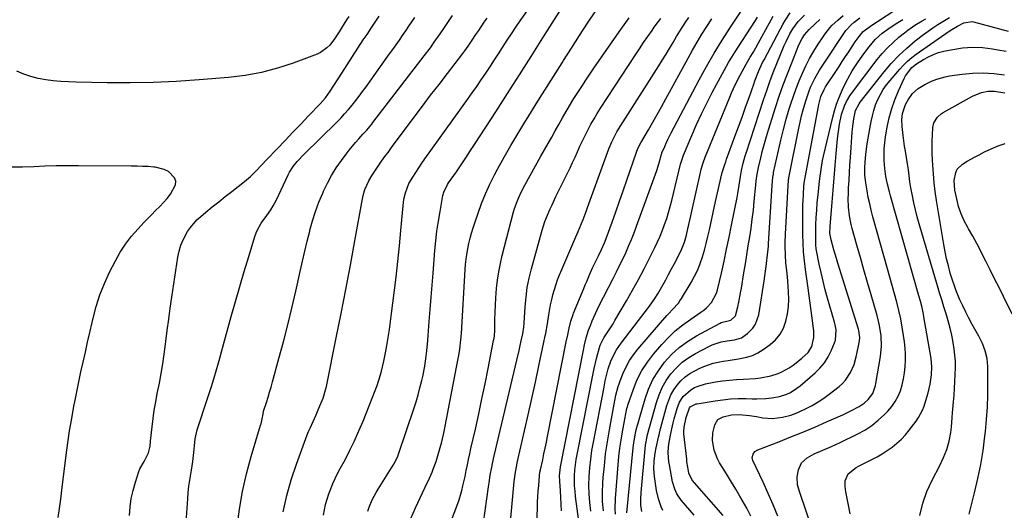
# Model space of a CAD drawing. Units: inches. Extents: x 1885692 to 1890408, y 469608 to 474967.
# Drawn here: x 1888143 to 1888605, y 473878 to 474108 of the extents above; entities that cross this region are included whole.
import ezdxf

# ---------------------------------------------------------------- set-up
doc = ezdxf.new("R2010")
doc.units = ezdxf.units.IN
doc.header["$MEASUREMENT"] = 0
doc.layers.add('7', color=7, linetype='Continuous')
doc.layers.add('8', color=7, linetype='Continuous')

msp = doc.modelspace()

# ---------------------------------------------------------------- linework, layer by layer
at = {"layer": '7', "color": 18}
for points in [[(1888285.71, 473875.52, 1978), (1888286.18, 473878.06, 1978), (1888286.73, 473880.58, 1978), (1888287.38, 473883.06, 1978), (1888288.18, 473885.51, 1978), (1888289.09, 473887.97, 1978), (1888290.11, 473890.36, 1978), (1888291.18, 473892.74, 1978), (1888292.33, 473895.07, 1978), (1888293.53, 473897.39, 1978), (1888295.8, 473901.58, 1978), (1888298.09, 473906.01, 1978), (1888300.28, 473910.49, 1978), (1888302.32, 473915.04, 1978), (1888304.25, 473919.64, 1978), (1888310.02, 473934.06, 1978), (1888310.85, 473936.29, 1978), (1888312.31, 473940.81, 1978), (1888312.94, 473943.11, 1978), (1888314.01, 473947.75, 1978), (1888314.91, 473952.42, 1978), (1888315.39, 473955.15, 1978), (1888316.01, 473958.86, 1978), (1888316.6, 473962.58, 1978), (1888317.14, 473966.31, 1978), (1888317.65, 473970.04, 1978), (1888318.91, 473979.79, 1978), (1888319.8, 473987.08, 1978), (1888320.63, 473994.38, 1978), (1888321.37, 474001.69, 1978), (1888322.05, 474009, 1978), (1888323.04, 474020.55, 1978), (1888323.45, 474023.61, 1978), (1888324.12, 474026.63, 1978), (1888325.8, 474030.92, 1978), (1888327.6, 474034, 1978), (1888328.96, 474036.18, 1978), (1888330.36, 474038.33, 1978), (1888331.8, 474040.46, 1978), (1888333.27, 474042.55, 1978), (1888353.31, 474070.38, 1978), (1888355.47, 474073.42, 1978), (1888357.61, 474076.47, 1978), (1888359.72, 474079.55, 1978), (1888361.81, 474082.64, 1978), (1888364.04, 474086, 1978), (1888365.92, 474088.86, 1978), (1888367.77, 474091.73, 1978), (1888369.61, 474094.62, 1978), (1888371.83, 474098.06, 1978), (1888373.83, 474101.11, 1978), (1888375.88, 474104.13, 1978), (1888377.96, 474107.12, 1978), (1888391.46, 474126.27, 1978)], [(1888459.55, 473875.64, 2008), (1888453.47, 473882.59, 2008), (1888451.44, 473885.52, 2008), (1888450.47, 473887.7, 2008), (1888449.48, 473891.15, 2008), (1888447.93, 473899.17, 2008), (1888447.71, 473900.55, 2008), (1888447.41, 473904.73, 2008), (1888447.56, 473907.52, 2008), (1888447.74, 473908.91, 2008), (1888448.54, 473913.14, 2008), (1888449.13, 473916, 2008), (1888449.76, 473918.86, 2008), (1888450.26, 473920.74, 2008), (1888451.61, 473925.61, 2008), (1888452.76, 473928.56, 2008), (1888454.47, 473931.22, 2008), (1888457.97, 473934.36, 2008), (1888459.73, 473935.34, 2008), (1888461.39, 473936.06, 2008), (1888464.83, 473937.15, 2008), (1888469.56, 473937.98, 2008), (1888472.84, 473938.45, 2008), (1888476.13, 473938.85, 2008), (1888479.43, 473939.13, 2008), (1888482.73, 473939.35, 2008), (1888488.25, 473939.61, 2008), (1888490.72, 473939.85, 2008), (1888495.54, 473940.85, 2008), (1888498.93, 473942.01, 2008), (1888500.7, 473942.76, 2008), (1888504.1, 473944.58, 2008), (1888506.06, 473945.89, 2008), (1888507.45, 473946.92, 2008), (1888510.13, 473949.07, 2008), (1888513.1, 473951.8, 2008), (1888514.83, 473954.57, 2008), (1888515.74, 473958.79, 2008), (1888515.73, 473960.93, 2008), (1888515.66, 473962, 2008), (1888515.56, 473963.06, 2008), (1888514.96, 473967.93, 2008), (1888514.52, 473971.42, 2008), (1888514.06, 473974.91, 2008), (1888513.58, 473978.4, 2008), (1888513.09, 473981.89, 2008), (1888511.81, 473990.72, 2008), (1888511.3, 473994.81, 2008), (1888510.9, 473998.91, 2008), (1888510.67, 474003.02, 2008), (1888510.56, 474007.14, 2008), (1888510.49, 474016.02, 2008), (1888510.55, 474020.81, 2008), (1888510.64, 474023.21, 2008), (1888510.78, 474025.6, 2008), (1888511.08, 474030.08, 2008), (1888511.15, 474030.84, 2008), (1888511.2, 474031.14, 2008), (1888511.22, 474031.28, 2008), (1888517.84, 474067.02, 2008), (1888518.02, 474067.94, 2008), (1888519.01, 474071.75, 2008), (1888520.48, 474074.99, 2008), (1888521.23, 474076.2, 2008), (1888526.03, 474083.47, 2008), (1888527.55, 474085.77, 2008), (1888529.07, 474088.08, 2008), (1888530.58, 474090.39, 2008), (1888532.09, 474092.7, 2008), (1888533.42, 474094.75, 2008), (1888535.15, 474097.3, 2008), (1888536.95, 474099.78, 2008), (1888538.88, 474102.16, 2008), (1888542.87, 474105.13, 2008), (1888545.09, 474106.54, 2008), (1888545.6, 474106.88, 2008), (1888571.42, 474123.83, 2008)], [(1888326.74, 473874, 1982), (1888328.88, 473878.95, 1982), (1888332.1, 473885.99, 1982), (1888333.41, 473888.77, 1982), (1888335.43, 473892.92, 1982), (1888336.66, 473895.74, 1982), (1888337.21, 473897.17, 1982), (1888338.49, 473900.73, 1982), (1888339.86, 473905.08, 1982), (1888340.47, 473907.28, 1982), (1888341.17, 473910.01, 1982), (1888342.26, 473914.81, 1982), (1888342.76, 473917.22, 1982), (1888348.92, 473948.92, 1982), (1888349.19, 473950.38, 1982), (1888349.66, 473953.32, 1982), (1888350.18, 473957.75, 1982), (1888350.4, 473960.72, 1982), (1888352.13, 473990.62, 1982), (1888352.31, 473993.06, 1982), (1888352.73, 473996.7, 1982), (1888353.39, 474000.3, 1982), (1888353.96, 474002.84, 1982), (1888354.55, 474005.29, 1982), (1888355.19, 474007.72, 1982), (1888355.91, 474010.13, 1982), (1888356.68, 474012.53, 1982), (1888358.21, 474017.04, 1982), (1888359.9, 474021.64, 1982), (1888361.73, 474026.17, 1982), (1888363.77, 474030.62, 1982), (1888365.96, 474034.99, 1982), (1888367.36, 474037.63, 1982), (1888370.42, 474043.24, 1982), (1888373.56, 474048.81, 1982), (1888376.83, 474054.3, 1982), (1888380.17, 474059.75, 1982), (1888381.48, 474061.82, 1982), (1888385.52, 474068.24, 1982), (1888389.55, 474074.65, 1982), (1888393.58, 474081.07, 1982), (1888397.6, 474087.49, 1982), (1888398.24, 474088.51, 1982), (1888401.97, 474094.4, 1982), (1888405.75, 474100.26, 1982), (1888409.6, 474106.07, 1982), (1888413.5, 474111.86, 1982)], [(1888397.32, 473877.66, 1992), (1888397.22, 473880.77, 1992), (1888397.06, 473883.88, 1992), (1888396.85, 473886.98, 1992), (1888396.52, 473891.52, 1992), (1888396.44, 473894.03, 1992), (1888396.84, 473898.2, 1992), (1888407.67, 473952.96, 1992), (1888408.18, 473955.36, 1992), (1888408.98, 473958.61, 1992), (1888410.07, 473962.3, 1992), (1888410.88, 473964.47, 1992), (1888411.72, 473966.57, 1992), (1888413.22, 473970.06, 1992), (1888414.87, 473973.48, 1992), (1888421.57, 473986.52, 1992), (1888423.09, 473989.51, 1992), (1888424.58, 473992.51, 1992), (1888426.04, 473995.52, 1992), (1888427.47, 473998.55, 1992), (1888428.85, 474001.6, 1992), (1888430.17, 474004.68, 1992), (1888431.41, 474007.79, 1992), (1888432.6, 474010.92, 1992), (1888440.87, 474033.6, 1992), (1888441.48, 474035.35, 1992), (1888442.06, 474037.11, 1992), (1888443.11, 474040.66, 1992), (1888444.25, 474044.76, 1992), (1888444.38, 474045.09, 1992), (1888444.45, 474045.26, 1992), (1888445.74, 474048.23, 1992), (1888446.47, 474049.88, 1992), (1888447.23, 474051.51, 1992), (1888448.85, 474054.72, 1992), (1888461.9, 474079.47, 1992), (1888465.34, 474085.78, 1992), (1888468.92, 474092.01, 1992), (1888472.67, 474098.13, 1992), (1888476.56, 474104.18, 1992), (1888482.8, 474113.58, 1992)], [(1888416.98, 473877.66, 1998), (1888416.65, 473881.93, 1998), (1888416.62, 473886.22, 1998), (1888416.77, 473890.51, 1998), (1888416.95, 473893.16, 1998), (1888417.44, 473898.77, 1998), (1888418.05, 473904.37, 1998), (1888418.86, 473909.94, 1998), (1888419.8, 473915.49, 1998), (1888422.06, 473927.59, 1998), (1888422.87, 473931.74, 1998), (1888423.87, 473935.85, 1998), (1888424.32, 473937.18, 1998), (1888424.81, 473938.5, 1998), (1888426.26, 473942.08, 1998), (1888427.66, 473945.08, 1998), (1888429.24, 473947.98, 1998), (1888431.1, 473950.71, 1998), (1888433.15, 473953.32, 1998), (1888446.75, 473969.05, 1998), (1888447.63, 473970.04, 1998), (1888449.44, 473971.97, 1998), (1888452.15, 473974.86, 1998), (1888452.92, 473975.93, 1998), (1888453.64, 473977.03, 1998), (1888458.23, 473984.66, 1998), (1888459.8, 473987.52, 1998), (1888461.22, 473990.46, 1998), (1888462.42, 473993.49, 1998), (1888463.46, 473996.59, 1998), (1888464.35, 473999.76, 1998), (1888465.2, 474002.93, 1998), (1888465.98, 474006.12, 1998), (1888466.71, 474009.32, 1998), (1888469.6, 474022.56, 1998), (1888470.05, 474024.6, 1998), (1888470.96, 474028.67, 1998), (1888472.06, 474033.47, 1998), (1888472.74, 474036.05, 1998), (1888473.91, 474039.88, 1998), (1888474.35, 474041.14, 1998), (1888474.8, 474042.4, 1998), (1888478.68, 474052.91, 1998), (1888480.36, 474057.49, 1998), (1888482.02, 474062.08, 1998), (1888483.67, 474066.68, 1998), (1888485.3, 474071.28, 1998), (1888487.52, 474077.57, 1998), (1888488.04, 474079.03, 1998), (1888489.73, 474083.36, 1998), (1888491.67, 474087.59, 1998), (1888492.37, 474088.97, 1998), (1888500.07, 474103.49, 1998), (1888501.12, 474105.4, 1998), (1888502.21, 474107.27, 1998), (1888504.56, 474110.92, 1998)], [(1888221.37, 473872.27, 1972), (1888222.03, 473883.22, 1972), (1888222.26, 473886.17, 1972), (1888222.56, 473889.11, 1972), (1888222.97, 473892.03, 1972), (1888223.75, 473896.65, 1972), (1888224.41, 473900.79, 1972), (1888224.89, 473904.95, 1972), (1888225.19, 473908.05, 1972), (1888225.55, 473911.28, 1972), (1888226.49, 473915.49, 1972), (1888231.42, 473930.64, 1972), (1888233.26, 473936.4, 1972), (1888235.04, 473942.18, 1972), (1888236.73, 473947.98, 1972), (1888238.37, 473953.8, 1972), (1888242.45, 473968.69, 1972), (1888244.43, 473975.74, 1972), (1888246.45, 473982.77, 1972), (1888248.54, 473989.79, 1972), (1888250.68, 473996.79, 1972), (1888253.72, 474006.58, 1972), (1888254.48, 474008.62, 1972), (1888256.47, 474012.45, 1972), (1888259.07, 474016.01, 1972), (1888260.97, 474018.62, 1972), (1888262.15, 474020.43, 1972), (1888263.67, 474023.28, 1972), (1888269.11, 474034.97, 1972), (1888269.8, 474036.32, 1972), (1888271.41, 474038.86, 1972), (1888273.32, 474041.21, 1972), (1888276.44, 474044.52, 1972), (1888291.92, 474059.71, 1972), (1888293.8, 474061.63, 1972), (1888295.64, 474063.58, 1972), (1888297.41, 474065.6, 1972), (1888299.14, 474067.66, 1972), (1888300.81, 474069.77, 1972), (1888302.45, 474071.89, 1972), (1888304.06, 474074.04, 1972), (1888305.65, 474076.21, 1972), (1888315.17, 474089.5, 1972), (1888316.7, 474091.65, 1972), (1888318.24, 474093.81, 1972), (1888319.76, 474095.97, 1972), (1888321.29, 474098.13, 1972), (1888322.8, 474100.3, 1972), (1888324.3, 474102.48, 1972), (1888325.78, 474104.67, 1972), (1888328.52, 474108.75, 1972)], [(1888245.27, 473870.06, 1974), (1888246.31, 473878.41, 1974), (1888247.68, 473886.7, 1974), (1888249.54, 473894.89, 1974), (1888251.74, 473903.02, 1974), (1888256.19, 473917.71, 1974), (1888256.4, 473918.45, 1974), (1888256.94, 473920.67, 1974), (1888257.34, 473922.88, 1974), (1888257.64, 473924.29, 1974), (1888258.94, 473928.4, 1974), (1888259.69, 473930.8, 1974), (1888260.41, 473933.21, 1974), (1888261.11, 473935.63, 1974), (1888261.8, 473938.05, 1974), (1888264.8, 473948.92, 1974), (1888266.91, 473956.8, 1974), (1888268.94, 473964.69, 1974), (1888270.86, 473972.62, 1974), (1888272.7, 473980.56, 1974), (1888274.76, 473989.8, 1974), (1888275.84, 473994.52, 1974), (1888276.94, 473999.24, 1974), (1888278.07, 474003.95, 1974), (1888279.23, 474008.65, 1974), (1888279.34, 474009.07, 1974), (1888280.58, 474013.52, 1974), (1888281.97, 474017.92, 1974), (1888283.59, 474022.24, 1974), (1888285.35, 474026.51, 1974), (1888285.71, 474027.31, 1974), (1888287.53, 474031.07, 1974), (1888289.51, 474034.73, 1974), (1888291.73, 474038.26, 1974), (1888294.11, 474041.7, 1974), (1888296.31, 474044.66, 1974), (1888297.74, 474046.52, 1974), (1888300.72, 474050.13, 1974), (1888302.28, 474051.88, 1974), (1888304.24, 474054.01, 1974), (1888306.03, 474056.01, 1974), (1888308.32, 474058.76, 1974), (1888308.87, 474059.47, 1974), (1888332.97, 474090.7, 1974), (1888335.84, 474094.53, 1974), (1888337.7, 474097.13, 1974), (1888340.41, 474101.07, 1974), (1888342.42, 474104.07, 1974), (1888343.69, 474105.95, 1974), (1888346.25, 474109.69, 1974)], [(1888266.78, 473877.22, 1976), (1888268.47, 473884.74, 1976), (1888270.61, 473892.14, 1976), (1888273.06, 473899.46, 1976), (1888278.12, 473913.25, 1976), (1888278.74, 473914.84, 1976), (1888279.39, 473916.42, 1976), (1888280.82, 473919.52, 1976), (1888282.27, 473922.6, 1976), (1888282.95, 473924.17, 1976), (1888283.6, 473925.75, 1976), (1888285.48, 473930.45, 1976), (1888286.7, 473934.29, 1976), (1888287.07, 473935.86, 1976), (1888287.24, 473936.64, 1976), (1888291.72, 473958.7, 1976), (1888293.98, 473970.03, 1976), (1888296.19, 473981.36, 1976), (1888298.32, 473992.71, 1976), (1888300.41, 474004.07, 1976), (1888303.97, 474023.84, 1976), (1888304.28, 474025.31, 1976), (1888305.13, 474028.18, 1976), (1888306.95, 474032.29, 1976), (1888308.5, 474034.85, 1976), (1888311.02, 474038.57, 1976), (1888312.97, 474041.39, 1976), (1888314.96, 474044.18, 1976), (1888315.97, 474045.56, 1976), (1888318, 474048.31, 1976), (1888319.02, 474049.69, 1976), (1888328.24, 474062.04, 1976), (1888332.1, 474067.18, 1976), (1888335.98, 474072.3, 1976), (1888339.89, 474077.4, 1976), (1888343.81, 474082.49, 1976), (1888351.04, 474091.81, 1976), (1888352, 474093.08, 1976), (1888353.53, 474095.27, 1976), (1888355.46, 474098.15, 1976), (1888357.21, 474100.75, 1976), (1888358.51, 474102.68, 1976), (1888361.13, 474106.52, 1976), (1888362.45, 474108.44, 1976)], [(1888344.39, 473869.69, 1984), (1888347.83, 473878.51, 1984), (1888349.33, 473882.75, 1984), (1888350.57, 473887.09, 1984), (1888351.1, 473889.28, 1984), (1888352.09, 473893.68, 1984), (1888352.69, 473896.59, 1984), (1888353.21, 473899.14, 1984), (1888353.74, 473901.7, 1984), (1888354.29, 473904.25, 1984), (1888354.86, 473906.8, 1984), (1888356.94, 473915.93, 1984), (1888358.51, 473922.99, 1984), (1888360.04, 473930.05, 1984), (1888361.51, 473937.13, 1984), (1888362.93, 473944.22, 1984), (1888365.51, 473957.35, 1984), (1888365.61, 473957.88, 1984), (1888365.86, 473959.48, 1984), (1888365.97, 473960.56, 1984), (1888366, 473961.1, 1984), (1888366.02, 473961.64, 1984), (1888366.14, 473967.28, 1984), (1888366.24, 473970.64, 1984), (1888366.38, 473973.99, 1984), (1888366.59, 473977.35, 1984), (1888366.93, 473981.84, 1984), (1888367.35, 473985.74, 1984), (1888367.91, 473989.62, 1984), (1888368.67, 473993.47, 1984), (1888369.57, 473997.29, 1984), (1888374.91, 474017.63, 1984), (1888375.38, 474019.27, 1984), (1888376.48, 474022.49, 1984), (1888377.12, 474024.07, 1984), (1888378.54, 474027.17, 1984), (1888380.13, 474030.19, 1984), (1888387.71, 474043.73, 1984), (1888389.38, 474046.72, 1984), (1888391.06, 474049.71, 1984), (1888392.74, 474052.7, 1984), (1888394.43, 474055.69, 1984), (1888396.07, 474058.61, 1984), (1888397.81, 474061.66, 1984), (1888399.56, 474064.7, 1984), (1888400.44, 474066.21, 1984), (1888402.25, 474069.22, 1984), (1888403.18, 474070.71, 1984), (1888404.98, 474073.57, 1984), (1888406.83, 474076.48, 1984), (1888408.71, 474079.37, 1984), (1888410.63, 474082.23, 1984), (1888412.58, 474085.07, 1984), (1888424.37, 474102.01, 1984), (1888429.06, 474108.55, 1984)], [(1888359.98, 473866.35, 1986), (1888363.11, 473888.88, 1986), (1888363.37, 473890.71, 1986), (1888363.95, 473894.37, 1986), (1888364.61, 473898.02, 1986), (1888364.97, 473899.83, 1986), (1888365.77, 473903.45, 1986), (1888376.43, 473948.23, 1986), (1888377.48, 473952.74, 1986), (1888377.99, 473955, 1986), (1888378.5, 473957.26, 1986), (1888379.23, 473960.55, 1986), (1888379.67, 473963.65, 1986), (1888379.81, 473965.53, 1986), (1888380.29, 473973.26, 1986), (1888380.71, 473977.73, 1986), (1888381.31, 473982.17, 1986), (1888382.19, 473986.56, 1986), (1888383.25, 473990.92, 1986), (1888388.29, 474009.07, 1986), (1888389.57, 474013.13, 1986), (1888390.33, 474015.11, 1986), (1888392.02, 474019.02, 1986), (1888392.91, 474020.96, 1986), (1888394.75, 474024.8, 1986), (1888400.13, 474035.76, 1986), (1888401.34, 474038.27, 1986), (1888402.53, 474040.78, 1986), (1888403.69, 474043.32, 1986), (1888404.82, 474045.86, 1986), (1888405.97, 474048.4, 1986), (1888407.15, 474050.92, 1986), (1888408.39, 474053.42, 1986), (1888409.65, 474055.9, 1986), (1888411.18, 474058.71, 1986), (1888412.62, 474061.25, 1986), (1888414.13, 474063.75, 1986), (1888415.7, 474066.21, 1986), (1888432.03, 474091.21, 1986), (1888433.94, 474094.1, 1986), (1888435.88, 474096.98, 1986), (1888437.85, 474099.84, 1986), (1888439.85, 474102.68, 1986), (1888440.88, 474104.13, 1986), (1888442.39, 474106.22, 1986), (1888443.94, 474108.29, 1986)], [(1888372.91, 473867.28, 1988), (1888375.16, 473891.41, 1988), (1888375.41, 473893.61, 1988), (1888375.74, 473895.8, 1988), (1888376.38, 473899.06, 1988), (1888376.62, 473900.14, 1988), (1888380.01, 473915.02, 1988), (1888381.74, 473922.66, 1988), (1888383.44, 473930.29, 1988), (1888385.11, 473937.94, 1988), (1888386.76, 473945.59, 1988), (1888389.1, 473956.62, 1988), (1888389.54, 473958.76, 1988), (1888389.97, 473960.9, 1988), (1888390.74, 473965.2, 1988), (1888391.46, 473969.51, 1988), (1888392.22, 473974.19, 1988), (1888392.9, 473977.27, 1988), (1888393.31, 473978.8, 1988), (1888394.66, 473983.28, 1988), (1888395.5, 473985.76, 1988), (1888396.43, 473988.2, 1988), (1888397.43, 473990.61, 1988), (1888403.61, 474004.83, 1988), (1888405.18, 474008.52, 1988), (1888406.71, 474012.22, 1988), (1888407.45, 474014.08, 1988), (1888408.89, 474017.81, 1988), (1888409.58, 474019.69, 1988), (1888418.92, 474045.56, 1988), (1888419.55, 474047.2, 1988), (1888420.93, 474050.42, 1988), (1888422.5, 474053.56, 1988), (1888423.34, 474055.1, 1988), (1888425.15, 474058.11, 1988), (1888443.07, 474086.16, 1988), (1888444.76, 474088.84, 1988), (1888446.43, 474091.52, 1988), (1888448.07, 474094.23, 1988), (1888449.68, 474096.94, 1988), (1888451.35, 474099.77, 1988), (1888452.91, 474102.39, 1988), (1888455.34, 474106.26, 1988), (1888457.05, 474108.77, 1988)], [(1888407.45, 473857.75, 1994), (1888403.94, 473884.32, 1994), (1888403.68, 473886.79, 1994), (1888403.5, 473889.27, 1994), (1888403.48, 473894.23, 1994), (1888403.64, 473896.71, 1994), (1888404.22, 473901.64, 1994), (1888404.65, 473904.08, 1994), (1888412.23, 473942, 1994), (1888412.72, 473944.33, 1994), (1888413.81, 473948.97, 1994), (1888414.4, 473951.27, 1994), (1888415.5, 473955.25, 1994), (1888417.17, 473958.67, 1994), (1888418.73, 473960.98, 1994), (1888419.68, 473962.4, 1994), (1888421.52, 473965.29, 1994), (1888422.4, 473966.75, 1994), (1888427.84, 473976.03, 1994), (1888430.67, 473980.97, 1994), (1888433.43, 473985.94, 1994), (1888436.09, 473990.97, 1994), (1888438.68, 473996.04, 1994), (1888441.14, 474000.98, 1994), (1888442.4, 474003.63, 1994), (1888443.6, 474006.31, 1994), (1888444.7, 474009.03, 1994), (1888445.73, 474011.77, 1994), (1888446.68, 474014.55, 1994), (1888447.56, 474017.35, 1994), (1888448.36, 474020.17, 1994), (1888449.1, 474023.01, 1994), (1888453.24, 474039.99, 1994), (1888453.38, 474040.54, 1994), (1888454.2, 474043.24, 1994), (1888454.4, 474043.76, 1994), (1888454.61, 474044.29, 1994), (1888458.51, 474053.51, 1994), (1888460.74, 474058.61, 1994), (1888463.06, 474063.67, 1994), (1888465.51, 474068.67, 1994), (1888468.05, 474073.62, 1994), (1888470.03, 474077.36, 1994), (1888472.84, 474082.5, 1994), (1888475.74, 474087.58, 1994), (1888478.78, 474092.58, 1994), (1888481.91, 474097.52, 1994), (1888488.36, 474107.4, 1994), (1888489.28, 474108.83, 1994)], [(1888411.11, 473877.42, 1996), (1888410.62, 473881.47, 1996), (1888410.3, 473885.52, 1996), (1888410.22, 473889.59, 1996), (1888410.32, 473893.66, 1996), (1888410.62, 473897.73, 1996), (1888411.03, 473901.79, 1996), (1888411.62, 473905.83, 1996), (1888412.31, 473909.85, 1996), (1888417.13, 473934.73, 1996), (1888417.9, 473938.51, 1996), (1888418.75, 473942.28, 1996), (1888419.25, 473944.14, 1996), (1888420.49, 473947.78, 1996), (1888422.13, 473951.32, 1996), (1888423.08, 473953.02, 1996), (1888425.28, 473956.21, 1996), (1888433.5, 473966.75, 1996), (1888435.07, 473968.79, 1996), (1888436.62, 473970.84, 1996), (1888438.14, 473972.91, 1996), (1888439.65, 473974.99, 1996), (1888441.1, 473977.11, 1996), (1888442.5, 473979.26, 1996), (1888443.82, 473981.46, 1996), (1888445.09, 473983.69, 1996), (1888446.23, 473985.8, 1996), (1888447.61, 473988.37, 1996), (1888448.99, 473990.96, 1996), (1888450.34, 473993.55, 1996), (1888451.68, 473996.15, 1996), (1888453.8, 474000.38, 1996), (1888455.01, 474003.49, 1996), (1888455.91, 474006.71, 1996), (1888456.58, 474009.73, 1996), (1888457.03, 474011.78, 1996), (1888457.94, 474015.89, 1996), (1888458.41, 474017.94, 1996), (1888462.51, 474036.07, 1996), (1888462.73, 474037, 1996), (1888463.49, 474039.75, 1996), (1888464.09, 474041.55, 1996), (1888464.42, 474042.44, 1996), (1888464.77, 474043.33, 1996), (1888476.26, 474071.45, 1996), (1888477.13, 474073.49, 1996), (1888478.99, 474077.53, 1996), (1888481.14, 474081.73, 1996), (1888483.03, 474085.17, 1996), (1888484.01, 474086.88, 1996), (1888485.9, 474090.13, 1996), (1888487.17, 474092.36, 1996), (1888488.43, 474094.59, 1996), (1888489.69, 474096.83, 1996), (1888496.69, 474109.38, 1996)], [(1888428.03, 473876.73, 2002), (1888430.98, 473907.06, 2002), (1888431.25, 473909.4, 2002), (1888431.99, 473914.05, 2002), (1888432.33, 473915.6, 2002), (1888436.56, 473930.02, 2002), (1888438.23, 473934.64, 2002), (1888440.24, 473939.07, 2002), (1888442.77, 473943.23, 2002), (1888445.65, 473947.21, 2002), (1888448.98, 473950.81, 2002), (1888452.56, 473954.13, 2002), (1888456.49, 473957, 2002), (1888460.67, 473959.59, 2002), (1888471.73, 473965.55, 2002), (1888472.17, 473965.77, 2002), (1888476.78, 473966.92, 2002), (1888479.01, 473969.04, 2002), (1888480.1, 473973.24, 2002), (1888480.53, 473975.41, 2002), (1888481.33, 473979.75, 2002), (1888481.7, 473981.93, 2002), (1888482.9, 473989.16, 2002), (1888483.6, 473993.35, 2002), (1888484.28, 473997.54, 2002), (1888484.96, 474001.72, 2002), (1888485.63, 474005.92, 2002), (1888486.26, 474010.11, 2002), (1888486.84, 474014.31, 2002), (1888487.34, 474018.53, 2002), (1888487.78, 474022.75, 2002), (1888488.49, 474030.12, 2002), (1888488.71, 474032.22, 2002), (1888489.12, 474035.37, 2002), (1888489.72, 474038.48, 2002), (1888490.8, 474043.05, 2002), (1888491.62, 474046.36, 2002), (1888492.49, 474049.65, 2002), (1888493.44, 474052.93, 2002), (1888494.44, 474056.18, 2002), (1888497.75, 474066.52, 2002), (1888499.51, 474071.83, 2002), (1888501.36, 474077.11, 2002), (1888503.32, 474082.34, 2002), (1888505.36, 474087.55, 2002), (1888508.74, 474095.9, 2002), (1888510.18, 474098.82, 2002), (1888511.37, 474100.64, 2002), (1888513.52, 474103.08, 2002), (1888516.31, 474105.7, 2002), (1888518.51, 474107.73, 2002)], [(1888435.04, 473877.35, 2004), (1888434.59, 473880.25, 2004), (1888434.49, 473883.2, 2004), (1888434.64, 473886.14, 2004), (1888436.56, 473906.72, 2004), (1888436.75, 473908.31, 2004), (1888437.54, 473912.5, 2004), (1888437.6, 473912.71, 2004), (1888441.88, 473928.36, 2004), (1888443.11, 473931.96, 2004), (1888444.6, 473935.42, 2004), (1888446.51, 473938.68, 2004), (1888448.68, 473941.8, 2004), (1888451.22, 473944.62, 2004), (1888453.96, 473947.21, 2004), (1888457.01, 473949.42, 2004), (1888460.25, 473951.4, 2004), (1888466.77, 473954.81, 2004), (1888468.07, 473955.42, 2004), (1888472.19, 473956.73, 2004), (1888475.05, 473957.26, 2004), (1888478.54, 473957.78, 2004), (1888481.81, 473958.74, 2004), (1888484.64, 473960.63, 2004), (1888487.1, 473963.2, 2004), (1888488.37, 473965.07, 2004), (1888489.83, 473969.4, 2004), (1888492.49, 473986.3, 2004), (1888492.7, 473987.73, 2004), (1888493.29, 473992.02, 2004), (1888493.49, 473993.56, 2004), (1888493.98, 473997.55, 2004), (1888494.27, 474000.21, 2004), (1888494.38, 474001.54, 2004), (1888494.48, 474002.88, 2004), (1888496.09, 474030.1, 2004), (1888496.46, 474033.86, 2004), (1888496.71, 474035.35, 2004), (1888496.86, 474036.09, 2004), (1888499.1, 474046.42, 2004), (1888500.23, 474051.34, 2004), (1888501.45, 474056.23, 2004), (1888502.79, 474061.1, 2004), (1888504.21, 474065.94, 2004), (1888504.9, 474068.21, 2004), (1888506.1, 474071.88, 2004), (1888507.39, 474075.52, 2004), (1888508.81, 474079.11, 2004), (1888510.31, 474082.66, 2004), (1888511.97, 474086.15, 2004), (1888513.73, 474089.57, 2004), (1888515.65, 474092.9, 2004), (1888517.69, 474096.17, 2004), (1888520.02, 474099.73, 2004), (1888521.01, 474101.14, 2004), (1888523.19, 474103.81, 2004), (1888524.37, 474105.07, 2004), (1888526.89, 474107.45, 2004), (1888529.53, 474109.69, 2004)], [(1888444.9, 473877.73, 2006), (1888444.05, 473879.5, 2006), (1888442.77, 473883.22, 2006), (1888441.97, 473887.07, 2006), (1888441.03, 473893.66, 2006), (1888440.73, 473897.34, 2006), (1888440.84, 473901.02, 2006), (1888441.24, 473904.7, 2006), (1888441.7, 473907.1, 2006), (1888442.84, 473912.09, 2006), (1888443.1, 473913.25, 2006), (1888443.77, 473916.15, 2006), (1888443.92, 473916.72, 2006), (1888446.75, 473926.98, 2006), (1888447.62, 473929.54, 2006), (1888448.68, 473931.99, 2006), (1888450.03, 473934.3, 2006), (1888451.57, 473936.51, 2006), (1888453.38, 473938.51, 2006), (1888455.33, 473940.33, 2006), (1888457.5, 473941.88, 2006), (1888461.87, 473944.29, 2006), (1888464.04, 473945.28, 2006), (1888468.54, 473946.79, 2006), (1888473.22, 473947.72, 2006), (1888475.59, 473948.11, 2006), (1888480.33, 473948.82, 2006), (1888484.21, 473949.57, 2006), (1888486.94, 473950.43, 2006), (1888489.5, 473951.68, 2006), (1888491.96, 473953.19, 2006), (1888495.16, 473955.5, 2006), (1888497.7, 473957.78, 2006), (1888499.86, 473960.32, 2006), (1888501.44, 473963.26, 2006), (1888502.64, 473966.45, 2006), (1888503.35, 473969.9, 2006), (1888503.82, 473973.33, 2006), (1888503.95, 473976.8, 2006), (1888503.86, 473980.28, 2006), (1888503.47, 473985.19, 2006), (1888503.29, 473987.27, 2006), (1888502.85, 473991.45, 2006), (1888502.62, 473993.71, 2006), (1888502.36, 473997.54, 2006), (1888502.26, 474001.38, 2006), (1888502.26, 474003.3, 2006), (1888502.39, 474007.15, 2006), (1888503.6, 474030.09, 2006), (1888503.63, 474030.54, 2006), (1888503.75, 474031.9, 2006), (1888503.87, 474032.8, 2006), (1888503.95, 474033.24, 2006), (1888504.03, 474033.69, 2006), (1888508.68, 474056.87, 2006), (1888509.3, 474059.76, 2006), (1888509.97, 474062.64, 2006), (1888510.72, 474065.5, 2006), (1888511.91, 474069.7, 2006), (1888513.35, 474073.96, 2006), (1888514.2, 474076.04, 2006), (1888516.12, 474080.1, 2006), (1888518.34, 474084.01, 2006), (1888519.55, 474085.9, 2006), (1888530.79, 474102.69, 2006), (1888531.12, 474103.15, 2006), (1888533, 474105.2, 2006), (1888534.66, 474106.57, 2006), (1888537.25, 474108.54, 2006)], [(1888486.12, 473875.12, 2012), (1888484.24, 473878.94, 2012), (1888483.2, 473880.81, 2012), (1888481.02, 473884.52, 2012), (1888479.1, 473887.76, 2012), (1888477.16, 473890.99, 2012), (1888475.2, 473894.19, 2012), (1888473.21, 473897.39, 2012), (1888471.53, 473900.06, 2012), (1888470.49, 473901.96, 2012), (1888468.98, 473905.97, 2012), (1888468.21, 473910.61, 2012), (1888468.4, 473914.13, 2012), (1888469.33, 473917.98, 2012), (1888470.75, 473920.34, 2012), (1888473.18, 473921.68, 2012), (1888477.07, 473922.6, 2012), (1888480.68, 473922.75, 2012), (1888485.57, 473922.23, 2012), (1888488.82, 473921.74, 2012), (1888491.8, 473921.2, 2012), (1888496.38, 473920.83, 2012), (1888500.94, 473921.45, 2012), (1888504.9, 473922.47, 2012), (1888507.36, 473923.35, 2012), (1888508.56, 473923.88, 2012), (1888512.03, 473925.53, 2012), (1888514.89, 473927.01, 2012), (1888517.68, 473928.62, 2012), (1888520.36, 473930.4, 2012), (1888522.96, 473932.3, 2012), (1888527.59, 473935.92, 2012), (1888529.17, 473937.33, 2012), (1888530.61, 473938.85, 2012), (1888532.95, 473942.35, 2012), (1888534.66, 473946.24, 2012), (1888535.79, 473950.34, 2012), (1888537.03, 473956.52, 2012), (1888537.16, 473957.3, 2012), (1888537.25, 473958.88, 2012), (1888536.82, 473962.04, 2012), (1888536.61, 473962.8, 2012), (1888527.02, 473993.72, 2012), (1888526.39, 473995.78, 2012), (1888525.15, 473999.91, 2012), (1888523.78, 474004.64, 2012), (1888523.26, 474007.67, 2012), (1888523.3, 474010.75, 2012), (1888524.24, 474022.16, 2012), (1888524.71, 474027.88, 2012), (1888525.19, 474033.6, 2012), (1888525.69, 474039.33, 2012), (1888526.19, 474045.05, 2012), (1888526.8, 474051.95, 2012), (1888527.05, 474054.21, 2012), (1888527.73, 474058.71, 2012), (1888528.67, 474063.32, 2012), (1888530.02, 474067.34, 2012), (1888531.03, 474069.43, 2012), (1888532.56, 474071.96, 2012), (1888533.41, 474073.17, 2012), (1888545.42, 474088.99, 2012), (1888547.75, 474091.83, 2012), (1888550.2, 474094.55, 2012), (1888552.84, 474097.07, 2012), (1888555.62, 474099.48, 2012), (1888558.27, 474101.6, 2012), (1888559.84, 474102.81, 2012), (1888563.1, 474105.06, 2012), (1888566.5, 474107.11, 2012), (1888568.21, 474108.12, 2012)], [(1888498.77, 473875.05, 2014), (1888496.6, 473880.43, 2014), (1888494.29, 473885.76, 2014), (1888491.89, 473891.04, 2014), (1888487.16, 473901.13, 2014), (1888486.93, 473901.87, 2014), (1888486.84, 473902.61, 2014), (1888487.17, 473904.09, 2014), (1888488.09, 473905.34, 2014), (1888489.4, 473906.16, 2014), (1888499.33, 473910, 2014), (1888504.96, 473912.22, 2014), (1888510.56, 473914.5, 2014), (1888516.12, 473916.87, 2014), (1888521.66, 473919.29, 2014), (1888529.25, 473922.67, 2014), (1888532.68, 473924.28, 2014), (1888537.04, 473926.56, 2014), (1888539.26, 473927.99, 2014), (1888541.24, 473929.74, 2014), (1888543.39, 473932.6, 2014), (1888544.62, 473936.3, 2014), (1888544.81, 473937.26, 2014), (1888546.92, 473949.85, 2014), (1888547.42, 473954.69, 2014), (1888547.27, 473959.56, 2014), (1888546.58, 473964.39, 2014), (1888545.43, 473969.13, 2014), (1888542.58, 473978.85, 2014), (1888540.89, 473984.66, 2014), (1888539.2, 473990.48, 2014), (1888537.53, 473996.29, 2014), (1888535.86, 474002.11, 2014), (1888533.67, 474009.82, 2014), (1888533.16, 474011.8, 2014), (1888532.39, 474015.81, 2014), (1888531.96, 474019.87, 2014), (1888531.84, 474023.96, 2014), (1888531.89, 474026, 2014), (1888532.03, 474028.98, 2014), (1888532.21, 474032.52, 2014), (1888532.4, 474036.05, 2014), (1888532.61, 474039.58, 2014), (1888532.85, 474043.12, 2014), (1888533.67, 474055.02, 2014), (1888533.8, 474056.6, 2014), (1888534.39, 474061.3, 2014), (1888535.3, 474065.23, 2014), (1888536.95, 474068.35, 2014), (1888537.47, 474069.06, 2014), (1888548.66, 474083.26, 2014), (1888552, 474087.19, 2014), (1888555.52, 474090.95, 2014), (1888559.31, 474094.43, 2014), (1888563.27, 474097.74, 2014), (1888567.1, 474100.7, 2014), (1888569.32, 474102.35, 2014), (1888571.57, 474103.94, 2014), (1888573.88, 474105.45, 2014), (1888576.23, 474106.89, 2014), (1888579.29, 474108.66, 2014)], [(1888513.5, 473873.19, 2016), (1888510.95, 473880.71, 2016), (1888510.33, 473882.53, 2016), (1888509.12, 473886.19, 2016), (1888508.08, 473889.85, 2016), (1888507.9, 473893.56, 2016), (1888508.48, 473896.83, 2016), (1888509.96, 473900.08, 2016), (1888512.59, 473902.49, 2016), (1888515.92, 473904.3, 2016), (1888519.96, 473906.06, 2016), (1888524.03, 473907.75, 2016), (1888528.03, 473909.61, 2016), (1888536.09, 473913.52, 2016), (1888539.56, 473915.44, 2016), (1888542.87, 473917.57, 2016), (1888545.94, 473920.04, 2016), (1888548.85, 473922.74, 2016), (1888550.41, 473924.34, 2016), (1888552.25, 473926.5, 2016), (1888553.88, 473928.79, 2016), (1888555.19, 473931.28, 2016), (1888556.28, 473933.9, 2016), (1888557.1, 473936.65, 2016), (1888557.77, 473939.42, 2016), (1888558.22, 473942.24, 2016), (1888558.54, 473945.18, 2016), (1888558.66, 473948.09, 2016), (1888558.65, 473951, 2016), (1888558.48, 473953.9, 2016), (1888558.18, 473956.79, 2016), (1888557.79, 473959.69, 2016), (1888557.18, 473963.66, 2016), (1888556.47, 473967.6, 2016), (1888555.59, 473971.52, 2016), (1888554.61, 473975.41, 2016), (1888553.54, 473979.29, 2016), (1888552.47, 473983.17, 2016), (1888551.39, 473987.04, 2016), (1888550.31, 473990.91, 2016), (1888543.43, 474015.38, 2016), (1888542.64, 474018.4, 2016), (1888541.9, 474021.43, 2016), (1888541.26, 474024.48, 2016), (1888540.68, 474027.55, 2016), (1888540.03, 474031.33, 2016), (1888539.86, 474032.52, 2016), (1888539.66, 474034.91, 2016), (1888539.68, 474038.53, 2016), (1888539.82, 474040.94, 2016), (1888540.13, 474044.5, 2016), (1888540.63, 474048.46, 2016), (1888540.94, 474050.43, 2016), (1888542.59, 474060.02, 2016), (1888543.15, 474062.65, 2016), (1888543.83, 474065.23, 2016), (1888544.7, 474067.76, 2016), (1888545.7, 474070.25, 2016), (1888546.9, 474072.65, 2016), (1888548.23, 474074.96, 2016), (1888549.76, 474077.14, 2016), (1888551.43, 474079.24, 2016), (1888555.99, 474084.5, 2016), (1888557.78, 474086.42, 2016), (1888559.67, 474088.25, 2016), (1888561.68, 474089.93, 2016), (1888563.78, 474091.52, 2016), (1888579.21, 474102.34, 2016), (1888580.47, 474103.18, 2016), (1888583.07, 474104.72, 2016), (1888586.09, 474106.26, 2016), (1888589.97, 474106.82, 2016), (1888590.53, 474106.7, 2016), (1888606.79, 474102.25, 2016)], [(1888532.73, 473876.25, 2018), (1888532.06, 473879.44, 2018), (1888531.44, 473882.64, 2018), (1888530.73, 473886.49, 2018), (1888530.42, 473889.07, 2018), (1888530.45, 473891.66, 2018), (1888531.76, 473894.97, 2018), (1888535.62, 473897.92, 2018), (1888536.71, 473898.51, 2018), (1888542.85, 473901.59, 2018), (1888545.35, 473902.93, 2018), (1888547.79, 473904.35, 2018), (1888550.16, 473905.89, 2018), (1888552.47, 473907.52, 2018), (1888554.67, 473909.3, 2018), (1888556.75, 473911.19, 2018), (1888558.67, 473913.24, 2018), (1888560.48, 473915.41, 2018), (1888563.74, 473919.65, 2018), (1888564.86, 473921.28, 2018), (1888566.68, 473924.75, 2018), (1888567.38, 473926.59, 2018), (1888568.75, 473930.85, 2018), (1888569.33, 473932.86, 2018), (1888570.25, 473936.95, 2018), (1888570.88, 473941.28, 2018), (1888571.1, 473945.11, 2018), (1888570.75, 473948.93, 2018), (1888567.37, 473968.46, 2018), (1888567.14, 473969.72, 2018), (1888566.32, 473973.45, 2018), (1888565.68, 473975.91, 2018), (1888565, 473978.37, 2018), (1888551.72, 474025.24, 2018), (1888551.22, 474027.04, 2018), (1888550.31, 474030.65, 2018), (1888549.54, 474034.28, 2018), (1888549.01, 474037.96, 2018), (1888548.72, 474041.67, 2018), (1888548.64, 474044.46, 2018), (1888548.69, 474047.24, 2018), (1888548.94, 474050, 2018), (1888549.32, 474052.76, 2018), (1888550.13, 474057.33, 2018), (1888551.08, 474061.71, 2018), (1888552.24, 474066.02, 2018), (1888553.74, 474070.22, 2018), (1888555.45, 474074.36, 2018), (1888558.13, 474080.19, 2018), (1888558.72, 474081.33, 2018), (1888561.73, 474085.3, 2018), (1888563.88, 474087.08, 2018), (1888567.14, 474089.1, 2018), (1888569.43, 474090.35, 2018), (1888571.78, 474091.43, 2018), (1888574.23, 474092.26, 2018), (1888576.74, 474092.92, 2018), (1888580.87, 474093.78, 2018), (1888585.51, 474094.47, 2018), (1888590.15, 474094.8, 2018), (1888594.8, 474094.62, 2018), (1888599.45, 474094.08, 2018), (1888601.93, 474093.64, 2018), (1888605.87, 474092.9, 2018)], [(1888588.49, 473876.13, 2022), (1888591.07, 473886.12, 2022), (1888592.62, 473892.69, 2022), (1888593.98, 473899.3, 2022), (1888595.07, 473905.96, 2022), (1888595.97, 473912.65, 2022), (1888596.2, 473914.71, 2022), (1888596.73, 473920.41, 2022), (1888597.13, 473926.11, 2022), (1888597.32, 473931.83, 2022), (1888597.36, 473937.55, 2022), (1888597.28, 473945.25, 2022), (1888597.18, 473947.11, 2022), (1888596.97, 473948.96, 2022), (1888596.1, 473952.57, 2022), (1888594.79, 473956.07, 2022), (1888593.13, 473959.41, 2022), (1888590, 473964.97, 2022), (1888588.46, 473967.8, 2022), (1888586.97, 473970.67, 2022), (1888585.58, 473973.58, 2022), (1888584.24, 473976.52, 2022), (1888582.46, 473980.69, 2022), (1888581.77, 473982.48, 2022), (1888580.57, 473986.13, 2022), (1888579.71, 473989.03, 2022), (1888578.79, 473992.33, 2022), (1888577.96, 473995.66, 2022), (1888577.26, 473999.01, 2022), (1888576.65, 474002.39, 2022), (1888573.3, 474023.04, 2022), (1888572.69, 474027.15, 2022), (1888572.17, 474031.28, 2022), (1888571.78, 474035.42, 2022), (1888571.48, 474039.57, 2022), (1888571.33, 474042.08, 2022), (1888571.21, 474044.98, 2022), (1888571.15, 474047.88, 2022), (1888571.19, 474050.78, 2022), (1888571.3, 474053.68, 2022), (1888571.49, 474057.23, 2022), (1888571.94, 474059.36, 2022), (1888573.74, 474062.11, 2022), (1888575.41, 474063.56, 2022), (1888576.35, 474064.17, 2022), (1888590.06, 474071.9, 2022), (1888594.31, 474073.64, 2022), (1888597.34, 474074.2, 2022), (1888600.39, 474074.21, 2022), (1888605.27, 474073.45, 2022)], [(1888608.79, 473969.81, 2024), (1888604.64, 473978.06, 2024), (1888602.57, 473982.19, 2024), (1888600.5, 473986.32, 2024), (1888598.44, 473990.45, 2024), (1888596.39, 473994.59, 2024), (1888595.82, 473995.73, 2024), (1888594.02, 473999.28, 2024), (1888592.16, 474002.8, 2024), (1888590.23, 474006.28, 2024), (1888588.26, 474009.74, 2024), (1888587.91, 474010.33, 2024), (1888586.23, 474013.54, 2024), (1888584.77, 474016.82, 2024), (1888583.63, 474020.23, 2024), (1888582.7, 474023.72, 2024), (1888581.8, 474027.89, 2024), (1888581.5, 474032.31, 2024), (1888582.27, 474036.09, 2024), (1888583.01, 474037.6, 2024), (1888585.42, 474040.01, 2024), (1888587.67, 474041.43, 2024), (1888591.31, 474043.51, 2024), (1888593.18, 474044.47, 2024), (1888595.69, 474045.72, 2024), (1888598.87, 474047.18, 2024), (1888602.09, 474048.54, 2024), (1888605.38, 474049.72, 2024)], [(1888161.33, 473874.43, 1968), (1888161.93, 473878.72, 1968), (1888162.5, 473883.01, 1968), (1888163.04, 473887.31, 1968), (1888165.03, 473903.63, 1968), (1888165.79, 473909.4, 1968), (1888166.63, 473915.16, 1968), (1888167.6, 473920.91, 1968), (1888168.64, 473926.64, 1968), (1888169.05, 473928.76, 1968), (1888169.97, 473933.41, 1968), (1888170.93, 473938.06, 1968), (1888171.94, 473942.7, 1968), (1888172.97, 473947.33, 1968), (1888174.03, 473951.96, 1968), (1888175.08, 473956.59, 1968), (1888176.13, 473961.22, 1968), (1888177.17, 473965.85, 1968), (1888177.62, 473967.84, 1968), (1888179.08, 473973.4, 1968), (1888180.82, 473978.86, 1968), (1888182.97, 473984.17, 1968), (1888185.39, 473989.38, 1968), (1888188.12, 473994.72, 1968), (1888190.39, 473998.73, 1968), (1888192.88, 474002.59, 1968), (1888195.7, 474006.22, 1968), (1888198.73, 474009.69, 1968), (1888201.51, 474012.62, 1968), (1888203.32, 474014.51, 1968), (1888205.14, 474016.38, 1968), (1888206.98, 474018.25, 1968), (1888208.92, 474020.18, 1968), (1888210.67, 474022.03, 1968), (1888212.35, 474023.95, 1968), (1888213.91, 474025.95, 1968), (1888216.36, 474030.28, 1968), (1888216.52, 474032.04, 1968), (1888215.9, 474033.68, 1968), (1888212.94, 474036.55, 1968), (1888211.01, 474037.58, 1968), (1888206.71, 474038.62, 1968), (1888206.07, 474038.67, 1968), (1888203.46, 474038.85, 1968), (1888200.85, 474038.99, 1968), (1888198.24, 474039.07, 1968), (1888195.63, 474039.12, 1968), (1888170.78, 474039.28, 1968), (1888165.52, 474039.27, 1968), (1888160.27, 474039.19, 1968), (1888155.02, 474039.03, 1968), (1888149.78, 474038.8, 1968), (1888144.53, 474038.64, 1968), (1888139.29, 474038.61, 1968)]]:
    msp.add_polyline3d(points, dxfattribs=at)
at = {"layer": '8', "color": 18}
for points in [[(1888306.49, 473877.53, 1980), (1888307.12, 473879.31, 1980), (1888308.61, 473882.81, 1980), (1888310.38, 473886.17, 1980), (1888311.36, 473887.8, 1980), (1888318.44, 473899.05, 1980), (1888318.84, 473899.71, 1980), (1888320.57, 473903.18, 1980), (1888321.11, 473904.63, 1980), (1888328.07, 473925.38, 1980), (1888329.11, 473928.65, 1980), (1888330.09, 473931.94, 1980), (1888330.97, 473935.26, 1980), (1888331.79, 473938.6, 1980), (1888332.24, 473940.56, 1980), (1888333.2, 473945.32, 1980), (1888333.91, 473950.12, 1980), (1888334.19, 473952.53, 1980), (1888334.66, 473957.37, 1980), (1888334.85, 473959.79, 1980), (1888335.32, 473966.3, 1980), (1888335.74, 473971.98, 1980), (1888336.17, 473977.66, 1980), (1888336.62, 473983.34, 1980), (1888337.08, 473989.01, 1980), (1888337.95, 473999.5, 1980), (1888338.4, 474004.1, 1980), (1888338.94, 474008.7, 1980), (1888339.61, 474013.28, 1980), (1888340.38, 474017.85, 1980), (1888341.75, 474025.36, 1980), (1888342.15, 474026.93, 1980), (1888343.95, 474030.56, 1980), (1888344.4, 474031.24, 1980), (1888348.02, 474036.45, 1980), (1888350.28, 474039.74, 1980), (1888352.52, 474043.04, 1980), (1888354.72, 474046.36, 1980), (1888356.9, 474049.69, 1980), (1888366.53, 474064.56, 1980), (1888372.09, 474073.18, 1980), (1888377.62, 474081.82, 1980), (1888383.12, 474090.49, 1980), (1888388.6, 474099.17, 1980), (1888397.28, 474113, 1980)], [(1888297.63, 474109.24, 1970), (1888296.55, 474107.65, 1970), (1888294.47, 474104.4, 1970), (1888293, 474101.96, 1970), (1888290.94, 474098.79, 1970), (1888288.65, 474095.78, 1970), (1888287.35, 474094.44, 1970), (1888284.37, 474092.32, 1970), (1888282.68, 474091.53, 1970), (1888271.51, 474087.39, 1970), (1888264.08, 474084.97, 1970), (1888256.56, 474082.98, 1970), (1888248.9, 474081.6, 1970), (1888241.14, 474080.65, 1970), (1888227.44, 474079.54, 1970), (1888216.64, 474078.82, 1970), (1888205.83, 474078.32, 1970), (1888195.01, 474078.14, 1970), (1888184.18, 474078.18, 1970), (1888169.68, 474078.45, 1970), (1888166.1, 474078.58, 1970), (1888162.53, 474078.79, 1970), (1888158.98, 474079.13, 1970), (1888155.42, 474079.55, 1970), (1888151.92, 474080.2, 1970), (1888148.49, 474081.06, 1970), (1888145.15, 474082.24, 1970), (1888141.88, 474083.64, 1970)], [(1888194.74, 473875.47, 1970), (1888195.04, 473879.42, 1970), (1888195.57, 473883.33, 1970), (1888196.41, 473887.18, 1970), (1888197.47, 473891, 1970), (1888199.1, 473896.05, 1970), (1888199.57, 473897.28, 1970), (1888201.53, 473900.68, 1970), (1888203.7, 473904.72, 1970), (1888204.35, 473907.86, 1970), (1888204.57, 473910.29, 1970), (1888205.32, 473916.92, 1970), (1888205.81, 473920.83, 1970), (1888206.36, 473924.74, 1970), (1888207.02, 473928.63, 1970), (1888207.73, 473932.51, 1970), (1888208.72, 473937.49, 1970), (1888209.56, 473942.01, 1970), (1888210.34, 473946.54, 1970), (1888211.02, 473951.09, 1970), (1888211.63, 473955.65, 1970), (1888211.79, 473956.94, 1970), (1888212.45, 473962.14, 1970), (1888213.14, 473967.35, 1970), (1888213.87, 473972.54, 1970), (1888214.62, 473977.74, 1970), (1888217.41, 473996.44, 1970), (1888218.02, 473999.32, 1970), (1888218.84, 474002.13, 1970), (1888219.99, 474004.82, 1970), (1888221.98, 474008.46, 1970), (1888223.3, 474010.41, 1970), (1888226.36, 474013.96, 1970), (1888228.1, 474015.55, 1970), (1888230.48, 474017.52, 1970), (1888233.52, 474019.99, 1970), (1888236.58, 474022.45, 1970), (1888239.66, 474024.87, 1970), (1888242.76, 474027.27, 1970), (1888248.71, 474031.83, 1970), (1888251.53, 474034.2, 1970), (1888254.12, 474036.82, 1970), (1888256.63, 474039.55, 1970), (1888259.17, 474042.23, 1970), (1888264, 474047.25, 1970), (1888267.7, 474051.09, 1970), (1888271.39, 474054.94, 1970), (1888275.07, 474058.79, 1970), (1888278.74, 474062.66, 1970), (1888284.11, 474068.32, 1970), (1888286.59, 474071.17, 1970), (1888288.81, 474074.23, 1970), (1888294.37, 474082.65, 1970), (1888296.89, 474086.53, 1970), (1888299.36, 474090.44, 1970), (1888301.83, 474094.34, 1970), (1888304.39, 474098.19, 1970), (1888306.16, 474100.81, 1970), (1888308.08, 474103.66, 1970), (1888310, 474106.51, 1970), (1888311.9, 474109.38, 1970)], [(1888385.27, 473857.8, 1990), (1888386.02, 473879.11, 1990), (1888386.13, 473881.71, 1990), (1888386.26, 473884.31, 1990), (1888386.44, 473886.9, 1990), (1888386.64, 473889.49, 1990), (1888387.01, 473893.94, 1990), (1888387.26, 473895.76, 1990), (1888387.48, 473896.84, 1990), (1888388.52, 473901.57, 1990), (1888389.11, 473904.3, 1990), (1888389.68, 473907.03, 1990), (1888390.25, 473909.76, 1990), (1888390.8, 473912.5, 1990), (1888399.61, 473956.8, 1990), (1888400.28, 473960.03, 1990), (1888400.99, 473963.24, 1990), (1888401.76, 473966.44, 1990), (1888402.81, 473969.54, 1990), (1888403.05, 473970.15, 1990), (1888407.84, 473981.85, 1990), (1888408.5, 473983.46, 1990), (1888409.17, 473985.06, 1990), (1888410.54, 473988.25, 1990), (1888411.96, 473991.42, 1990), (1888412.7, 473992.99, 1990), (1888414.72, 473997.13, 1990), (1888416.14, 474000.1, 1990), (1888417.47, 474003.1, 1990), (1888418.26, 474005.15, 1990), (1888421.06, 474012.86, 1990), (1888422.81, 474017.76, 1990), (1888424.56, 474022.66, 1990), (1888426.27, 474027.56, 1990), (1888427.98, 474032.48, 1990), (1888432.5, 474045.65, 1990), (1888433.18, 474047.35, 1990), (1888434.59, 474050.05, 1990), (1888438.14, 474056.15, 1990), (1888440.21, 474059.74, 1990), (1888442.26, 474063.33, 1990), (1888444.28, 474066.95, 1990), (1888446.28, 474070.57, 1990), (1888456.7, 474089.63, 1990), (1888458.81, 474093.41, 1990), (1888460.98, 474097.15, 1990), (1888463.22, 474100.85, 1990), (1888465.52, 474104.52, 1990), (1888467.9, 474108.14, 1990)], [(1888422.6, 473876.01, 2000), (1888422.46, 473878.49, 2000), (1888422.6, 473883.47, 2000), (1888423.92, 473899.22, 2000), (1888424.29, 473903.07, 2000), (1888424.74, 473906.92, 2000), (1888425.3, 473910.75, 2000), (1888425.92, 473914.57, 2000), (1888426.98, 473920.53, 2000), (1888427.45, 473923.04, 2000), (1888428, 473925.53, 2000), (1888428.24, 473926.34, 2000), (1888428.5, 473927.15, 2000), (1888431.08, 473934.66, 2000), (1888432.89, 473939.08, 2000), (1888435.02, 473943.31, 2000), (1888437.62, 473947.28, 2000), (1888440.53, 473951.06, 2000), (1888444.35, 473955.47, 2000), (1888447.47, 473958.79, 2000), (1888450.74, 473961.92, 2000), (1888454.26, 473964.77, 2000), (1888457.94, 473967.45, 2000), (1888462.7, 473970.63, 2000), (1888464.07, 473971.63, 2000), (1888465.36, 473972.72, 2000), (1888467.65, 473975.2, 2000), (1888470.04, 473979.58, 2000), (1888470.53, 473981.2, 2000), (1888472.32, 473989.03, 2000), (1888473.58, 473994.62, 2000), (1888474.79, 474000.21, 2000), (1888475.96, 474005.82, 2000), (1888477.1, 474011.43, 2000), (1888479.68, 474024.44, 2000), (1888480.2, 474027.23, 2000), (1888480.68, 474030.15, 2000), (1888481.31, 474034.19, 2000), (1888481.78, 474037.04, 2000), (1888482.55, 474040.54, 2000), (1888483.53, 474043.98, 2000), (1888483.89, 474045.12, 2000), (1888492.16, 474070.22, 2000), (1888493.61, 474074.5, 2000), (1888495.11, 474078.76, 2000), (1888496.69, 474082.99, 2000), (1888498.31, 474087.2, 2000), (1888500, 474091.46, 2000), (1888501.76, 474095.55, 2000), (1888502.72, 474097.55, 2000), (1888504.51, 474101, 2000), (1888505.91, 474103.41, 2000), (1888508.36, 474106.79, 2000), (1888511.25, 474109.8, 2000)], [(1888473.23, 473875.44, 2010), (1888458.63, 473892.06, 2010), (1888457.1, 473895.25, 2010), (1888456.59, 473898.09, 2010), (1888456.21, 473900.58, 2010), (1888456.06, 473901.84, 2010), (1888454.73, 473913.65, 2010), (1888454.67, 473914.72, 2010), (1888454.86, 473916.87, 2010), (1888455.76, 473921.41, 2010), (1888457.36, 473925.93, 2010), (1888457.68, 473926.28, 2010), (1888460.48, 473927.68, 2010), (1888461.01, 473927.79, 2010), (1888469.48, 473929.18, 2010), (1888473.05, 473929.66, 2010), (1888476.63, 473930.02, 2010), (1888480.23, 473930.18, 2010), (1888483.84, 473930.21, 2010), (1888486.73, 473930.16, 2010), (1888488.89, 473930.16, 2010), (1888493.21, 473930.31, 2010), (1888496.01, 473930.53, 2010), (1888499.61, 473931.14, 2010), (1888503.07, 473932.31, 2010), (1888504.71, 473933.11, 2010), (1888507.8, 473935.05, 2010), (1888509.24, 473936.18, 2010), (1888516.26, 473942.25, 2010), (1888518.56, 473944.53, 2010), (1888520.63, 473946.99, 2010), (1888522.35, 473949.71, 2010), (1888523.83, 473952.59, 2010), (1888525.45, 473956.36, 2010), (1888525.85, 473957.51, 2010), (1888526.12, 473962.34, 2010), (1888525.68, 473964.77, 2010), (1888525.38, 473965.97, 2010), (1888522.12, 473977.26, 2010), (1888521.03, 473981.22, 2010), (1888520.01, 473985.19, 2010), (1888519.09, 473989.2, 2010), (1888518.24, 473993.21, 2010), (1888516.99, 473999.54, 2010), (1888516.84, 474000.41, 2010), (1888516.67, 474002.17, 2010), (1888516.65, 474003.05, 2010), (1888516.66, 474008.18, 2010), (1888516.71, 474011.64, 2010), (1888516.84, 474015.08, 2010), (1888517.06, 474018.53, 2010), (1888517.34, 474021.97, 2010), (1888517.84, 474027.03, 2010), (1888518.05, 474029.14, 2010), (1888518.52, 474033.34, 2010), (1888519.07, 474037.53, 2010), (1888519.82, 474041.69, 2010), (1888520.28, 474043.75, 2010), (1888524.58, 474062.04, 2010), (1888525.39, 474065.06, 2010), (1888526.32, 474068.05, 2010), (1888527.42, 474070.97, 2010), (1888528.65, 474073.86, 2010), (1888529.69, 474076.1, 2010), (1888531.64, 474080.01, 2010), (1888533.76, 474083.81, 2010), (1888536.12, 474087.47, 2010), (1888538.65, 474091.03, 2010), (1888541.66, 474095.01, 2010), (1888544.54, 474098.35, 2010), (1888547.8, 474101.32, 2010), (1888550.34, 474103.32, 2010), (1888554.34, 474105.91, 2010), (1888557.4, 474107.78, 2010)], [(1888565.36, 473875.51, 2020), (1888566.76, 473881.17, 2020), (1888568.77, 473886.64, 2020), (1888571.19, 473891.98, 2020), (1888574.75, 473898.83, 2020), (1888576.53, 473902.53, 2020), (1888578.07, 473906.34, 2020), (1888579.25, 473910.25, 2020), (1888579.93, 473914.28, 2020), (1888580.2, 473916.86, 2020), (1888580.62, 473921.3, 2020), (1888580.8, 473923.53, 2020), (1888581.21, 473928.63, 2020), (1888581.45, 473931.8, 2020), (1888581.67, 473934.97, 2020), (1888581.87, 473938.15, 2020), (1888582.06, 473941.32, 2020), (1888582.15, 473944.78, 2020), (1888582.09, 473947.66, 2020), (1888581.85, 473950.52, 2020), (1888581.48, 473953.38, 2020), (1888580.99, 473956.46, 2020), (1888580.36, 473959.85, 2020), (1888579.64, 473963.22, 2020), (1888578.76, 473966.55, 2020), (1888577.79, 473969.86, 2020), (1888576.75, 473973.16, 2020), (1888575.72, 473976.46, 2020), (1888574.72, 473979.76, 2020), (1888573.72, 473983.07, 2020), (1888565.09, 474012.11, 2020), (1888564.19, 474015.34, 2020), (1888563.35, 474018.6, 2020), (1888562.61, 474021.87, 2020), (1888561.93, 474025.17, 2020), (1888561.21, 474029.01, 2020), (1888560.75, 474031.79, 2020), (1888560.4, 474034.58, 2020), (1888560.07, 474037.37, 2020), (1888559.65, 474040.15, 2020), (1888558.68, 474046.05, 2020), (1888558.29, 474048.49, 2020), (1888557.6, 474053.38, 2020), (1888557.09, 474057.66, 2020), (1888556.96, 474060.73, 2020), (1888557.3, 474063.79, 2020), (1888558.68, 474068.02, 2020), (1888559.9, 474070.21, 2020), (1888562.02, 474073.06, 2020), (1888564.67, 474075.44, 2020), (1888567.69, 474077.39, 2020), (1888570.92, 474078.97, 2020), (1888573.36, 474079.9, 2020), (1888577.33, 474080.98, 2020), (1888579.37, 474081.34, 2020), (1888585.21, 474082.14, 2020), (1888590.18, 474082.59, 2020), (1888595.15, 474082.74, 2020), (1888600.11, 474082.42, 2020), (1888605.07, 474081.8, 2020)]]:
    msp.add_polyline3d(points, dxfattribs=at)

doc.saveas('drawing.dxf')
